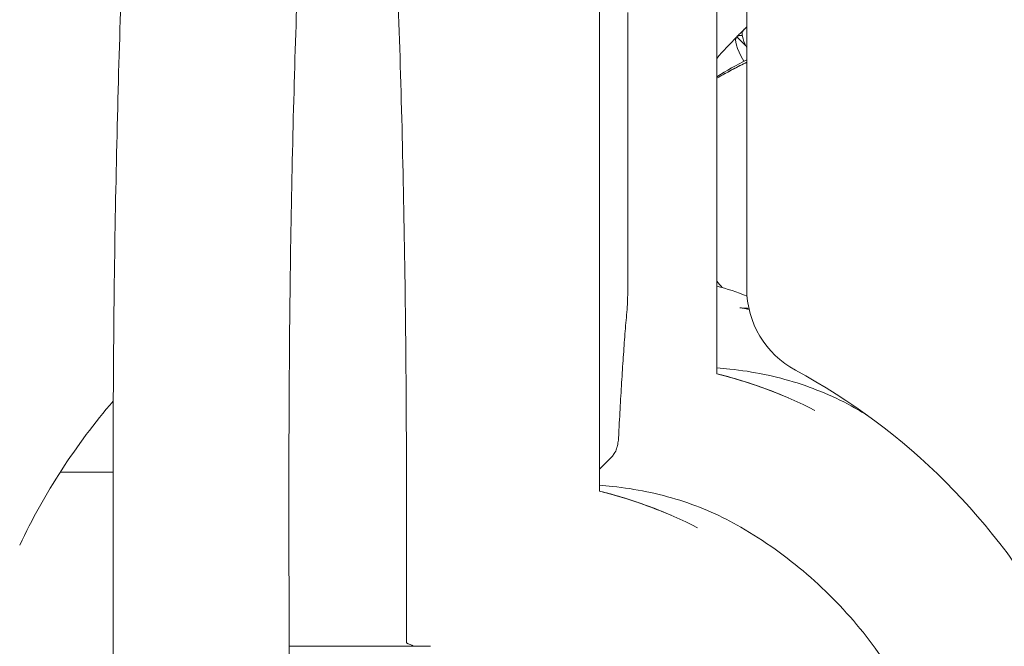
# Model space of a CAD drawing. Units: millimetres. Extents: x -9905 to 7135, y -14623 to 4442.
# Drawn here: x -1399 to -1186, y -2734 to -2599 of the extents above; entities that cross this region are included whole.
import ezdxf

# ---------------------------------------------------------------- set-up
doc = ezdxf.new("R2010")
doc.units = ezdxf.units.MM
doc.header["$PDMODE"] = 35
doc.styles.get("Standard").update_dxf_attribs({"font": 'arial.ttf'})
doc.dimstyles.new("America 1-4''", dxfattribs={"dimscale": 50, "dimtxt": 3.5, "dimasz": 4, "dimexe": 2, "dimexo": 0, "dimgap": 1, "dimtad": 0, "dimdec": 4, "dimlfac": 0.039377, "dimzin": 0, "dimdsep": 46, "dimlunit": 4, "dimtxsty": 'Standard', "dimcen": 2, "dimadec": 0, "dimazin": 0, "dimtfac": 1, "dimtdec": 4, "dimtofl": 0, "dimtmove": 0, "dimatfit": 3, "dimfxl": 2, "dimfxlon": 1, "dimtolj": 1, "dimtzin": 0, "dimarcsym": 0})

# ---------------------------------------------------------------- blocks, each defined once
blk = doc.blocks.new('*D5')
at = {"color": 0, "lineweight": -2, "transparency": 16777216}
for p, q in [((-7593.46, -14375.72), (-7593.46, -14575.72)), ((7135.3, -14375.72), (7135.3, -14575.72)), ((-7393.46, -14475.72), (-670.07, -14475.72)), ((6935.3, -14475.72), (211.91, -14475.72))]:
    blk.add_line(p, q, dxfattribs=at)
at = {"color": 0, "transparency": 16777216}
for points in [[(-7393.46, -14442.38), (-7393.46, -14509.05), (-7593.46, -14475.72)], [(6935.3, -14442.38), (6935.3, -14509.05), (7135.3, -14475.72)]]:
    blk.add_solid(points, dxfattribs=at)
at = {"layer": 'Defpoints', "color": 0, "transparency": 16777216}
for p in [(7135.3, -2316.2), (-7593.46, -8679.55), (7135.3, -14475.72)]:
    blk.add_point(p, dxfattribs=at)
at = {"color": 0, "transparency": 16777216, "insert": (-229.08, -14475.72), "char_height": 225, "attachment_point": 5}
blk.add_mtext('\\A1;48\'-4"', dxfattribs=at)
blk = doc.blocks.new('*D6')
at = {"color": 0, "lineweight": -2, "transparency": 16777216}
for p, q in [((-5759.92, -13574.89), (-5759.92, -13774.29)), ((4709.49, -13574.29), (4709.49, -13774.29)), ((-5559.92, -13674.29), (-1046.94, -13674.29)), ((4509.49, -13674.29), (-3.5, -13674.29))]:
    blk.add_line(p, q, dxfattribs=at)
at = {"color": 0, "transparency": 16777216}
for points in [[(-5559.92, -13640.95), (-5559.92, -13707.62), (-5759.92, -13674.29)], [(4509.49, -13640.95), (4509.49, -13707.62), (4709.49, -13674.29)]]:
    blk.add_solid(points, dxfattribs=at)
at = {"layer": 'Defpoints', "color": 0, "transparency": 16777216}
for p in [(4709.49, -2297.2, 0), (-5759.92, -8657.53, 398.55), (4709.49, -13674.29)]:
    blk.add_point(p, dxfattribs=at)
at = {"color": 0, "transparency": 16777216, "insert": (-525.22, -13674.29), "char_height": 225, "attachment_point": 5}
blk.add_mtext('\\A1;34\'-4{\\H1x;\\S1/4;}"', dxfattribs=at)
blk = doc.blocks.new('*D7')
at = {"color": 0, "lineweight": -2, "transparency": 16777216}
for p, q in [((-9535.27, 4441.89), (-9735.27, 4441.89)), ((-9635.27, 4241.89), (-9635.27, -3514.59)), ((-9635.27, -12460), (-9635.27, -4703.52)), ((-9535.27, -12660), (-9735.27, -12660))]:
    blk.add_line(p, q, dxfattribs=at)
at = {"color": 0, "transparency": 16777216}
for points in [[(-9668.6, 4241.89), (-9601.93, 4241.89), (-9635.27, 4441.89)], [(-9668.6, -12460), (-9601.93, -12460), (-9635.27, -12660)]]:
    blk.add_solid(points, dxfattribs=at)
at = {"layer": 'Defpoints', "color": 0, "transparency": 16777216}
for p in [(-9635.27, 4441.89), (-839.07, 4441.89), (-3677.84, -12660)]:
    blk.add_point(p, dxfattribs=at)
at = {"color": 0, "transparency": 16777216, "insert": (-9635.27, -4109.05), "char_height": 225, "attachment_point": 5, "rotation": 90}
blk.add_mtext('\\A1;56\'-1{\\H1x;\\S7/16;}"', dxfattribs=at)
blk = doc.blocks.new('*D8')
at = {"color": 0, "lineweight": -2, "transparency": 16777216}
for p, q in [((-8656.44, 2610.08), (-8856.44, 2610.08)), ((-8756.44, 2410.08), (-8756.44, -3518.48)), ((-8756.44, -10645.18), (-8756.44, -4716.62)), ((-8656.44, -10845.18), (-8856.44, -10845.18))]:
    blk.add_line(p, q, dxfattribs=at)
at = {"color": 0, "transparency": 16777216}
for points in [[(-8789.78, 2410.08), (-8723.11, 2410.08), (-8756.44, 2610.08)], [(-8789.78, -10645.18), (-8723.11, -10645.18), (-8756.44, -10845.18)]]:
    blk.add_solid(points, dxfattribs=at)
at = {"layer": 'Defpoints', "color": 0, "transparency": 16777216}
for p in [(-842.07, 2610.08, 9.45), (-8756.44, -10845.18), (-3662.34, -10845.18, 0.01)]:
    blk.add_point(p, dxfattribs=at)
at = {"color": 0, "transparency": 16777216, "insert": (-8756.44, -4117.55), "char_height": 225, "attachment_point": 5, "rotation": 90}
blk.add_mtext('\\A1;44\'-1{\\H1x;\\S13/16;}"', dxfattribs=at)

msp = doc.modelspace()

# ---------------------------------------------------------------- linework, layer by layer
at = {"color": 0, "linetype": 'Continuous', "lineweight": 0}
for p, q in [((-1241.70486, -2473.93303), (-1241.70486, -2656.90758)), ((-1273.55465, -2557.23312), (-1273.55465, -2700.66528)), ((-1248.19048, -2562.77076), (-1248.19048, -2675.3011)), ((-1267.42752, -2597.19356), (-1267.42752, -2656.86266)), ((-1242.42794, -2601.01412), (-1242.42827, -2601.01379)), ((-1242.42793, -2601.01413), (-1242.42794, -2601.01412)), ((-1243.84755, -2602.43374), (-1243.84787, -2602.43341)), ((-1241.96052, -2604.32077), (-1243.84755, -2602.43374)), ((-1271.04614, -2693.43977), (-1273.55465, -2695.94828)), ((-1390.07058, -2696.58082), (-1378.64775, -2696.58082)), ((-1378.64752, -2699.12132), (-1378.61735, -2758.87727)), ((-1340.64752, -2699.10336), (-1340.61737, -2758.83424)), ((-1315.23885, -2733.47639), (-1315.2505, -2699.2381))]:
    msp.add_line(p, q, dxfattribs=at)
for centre, radius, start, end in [((-1172.43062, -2672.43105), 100, 133.8475901, 134.4248462), ((-1197.79479, -2697.79499), 100, 116.0465194, 120.2621371), ((-1259.65862, -2701.93376), 47, 67.4562454, 75.8770879), ((-1221.70486, -2656.90758), 20, 180, 241.64065), ((-1259.65861, -2759.65881), 100, 79.362413, 80.529758), ((-1259.65862, -2759.65881), 100, 79.3624048, 80.5297354), ((-1297.70486, -2797.70531), 140, 28.35935, 61.64065), ((-1272.3407, -2772.34113), 100, 66.6491315, 76.0247824), ((-1272.34069, -2772.34114), 100, 63.0126079, 76.0247913), ((-1272.34049, -2772.34113), 140, 139.3807779, 154.6230665), ((-1297.70487, -2797.7053), 100, 66.6491315, 76.0247802), ((-1297.70485, -2797.70531), 100, 63.0126079, 76.024789), ((-1334.20452, -2776.47992), 47, 64.1279479, 66.2034105)]:
    msp.add_arc(centre, radius, start, end, dxfattribs=at)
at = {"color": 0, "linetype": 'Continuous', "lineweight": 0, "extrusion": (1.12007e-16, -1.0978e-16, -1)}
msp.add_ellipse((-1173.13504, -2673.13546), major_axis=(-70.70714, 70.70714), ratio=0.087155755, start_param=-0.000874943, end_param=0.114556961, dxfattribs=at)
at = {"color": 0, "linetype": 'Continuous', "lineweight": 0}
for centre, major_axis, start_param, end_param in [((-1171.72621, -2671.72663), (-70.70714, 70.70714), -0.000874922, 0.254706707), ((-1197.09038, -2697.09058), (70.70714, -70.70714), -2.287621483, -2.263585395)]:
    msp.add_ellipse(centre, major_axis=major_axis, ratio=0.087155755, start_param=start_param, end_param=end_param, dxfattribs=at)
at = {"color": 0, "linetype": 'Continuous', "lineweight": 0, "extrusion": (2.04601e-16, 2.388e-14, -1)}
msp.add_ellipse((-1334.2386, -2734.2288), major_axis=(24.15, 0.00829), ratio=0.002445495, start_param=-1.838633038, end_param=0, dxfattribs=at)
at = {"color": 0, "linetype": 'Continuous', "lineweight": 0}
for points, knots in [([(-1315.2505, -2699.2381), (-1315.26097, -2677.06167), (-1315.49365, -2654.88836), (-1316.38173, -2612.73307), (-1317.03742, -2592.76393), (-1318.71771, -2556.90373), (-1319.74239, -2541.06319), (-1322.1358, -2514.58104), (-1323.40922, -2504.41388), (-1325.99674, -2493.06508), (-1326.56875, -2490.21225), (-1329.61706, -2484.58185), (-1330.52722, -2483.06035), (-1333.67568, -2479.63392), (-1335.81678, -2477.69518), (-1341.44512, -2475.28269), (-1344.21338, -2474.62624), (-1349.54119, -2474.62211), (-1352.01919, -2475.1313), (-1356.36281, -2476.77925), (-1358.15186, -2477.92505), (-1361.26349, -2480.40897), (-1362.39503, -2481.72632), (-1364.62829, -2484.69147), (-1365.3732, -2486.15352), (-1367.63088, -2491.04214), (-1368.28344, -2493.7973), (-1370.50672, -2503.83924), (-1371.63182, -2512.34988), (-1373.96488, -2536.21327), (-1375.05891, -2552.30701), (-1376.80955, -2588.55497), (-1377.48029, -2608.46066), (-1378.38848, -2650.5317), (-1378.62918, -2672.66659), (-1378.64796, -2696.29351), (-1378.64818, -2697.70741), (-1378.64752, -2699.12132)], [4.71237678, 4.71237678, 4.71237678, 4.71237678, 5.034197013, 5.034197013, 5.356538607, 5.356538607, 5.681368041, 5.681368041, 6.01836266, 6.01836266, 6.169790328, 6.169790328, 6.216341278, 6.216341278, 6.257028018, 6.257028018, 6.283459066, 6.283459066, 6.306936169, 6.306936169, 6.332762326, 6.332762326, 6.365292815, 6.365292815, 6.416344524, 6.416344524, 6.555039168, 6.555039168, 6.844767817, 6.844767817, 7.1858357, 7.1858357, 7.511039026, 7.511039026, 7.833463234, 7.833463234, 7.853981634, 7.853981634, 7.853981634, 7.853981634]), ([(-1331.31674, -2503.01287), (-1331.31674, -2503.01287), (-1331.37712, -2503.18601), (-1331.77017, -2504.56637), (-1332.3511, -2507.20425), (-1333.83376, -2516.64845), (-1334.79524, -2525.18896), (-1336.67461, -2547.91923), (-1337.57878, -2562.83626), (-1339.08686, -2597.02357), (-1339.68258, -2616.41014), (-1340.46411, -2656.92735), (-1340.65749, -2678.01335), (-1340.64752, -2699.10336)], [6.45238242, 6.45238242, 6.45238242, 6.45238242, 6.49679453, 6.49679453, 6.657334109, 6.657334109, 6.922345722, 6.922345722, 7.228940532, 7.228940532, 7.544412187, 7.544412187, 7.853981634, 7.853981634, 7.853981634, 7.853981634]), ([(-1248.19048, -2611.42216), (-1247.01464, -2610.73609), (-1245.82485, -2610.07403), (-1243.65847, -2608.9259), (-1242.68564, -2608.43057), (-1241.70486, -2607.95125)], [25.714647197, 25.714647197, 25.714647197, 25.714647197, 29.796704971, 29.796704971, 33.070091513, 33.070091513, 33.070091513, 33.070091513]), ([(-1267.42752, -2656.86266), (-1267.42752, -2657.20593), (-1267.42958, -2657.54919), (-1267.43778, -2658.22514), (-1267.44392, -2658.5578), (-1267.4602, -2659.20291), (-1267.47033, -2659.51531), (-1267.49459, -2660.11256), (-1267.5087, -2660.39727), (-1267.54139, -2660.93674), (-1267.55985, -2661.19102), (-1267.58187, -2661.43551)], [4.7123889823, 4.7123889823, 4.7123889823, 4.7123889823, 4.9063750129, 4.9063750129, 5.1003610436, 5.1003610436, 5.2943470743, 5.2943470743, 5.4883331049, 5.4883331049, 5.6823191356, 5.6823191356, 5.6823191356, 5.6823191356]), ([(-1267.58187, -2661.43551), (-1267.71561, -2662.92009), (-1267.84686, -2664.47107), (-1268.10374, -2667.69961), (-1268.22937, -2669.37715), (-1268.4745, -2672.85236), (-1268.59398, -2674.65002), (-1268.82633, -2678.35873), (-1268.93918, -2680.26978), (-1269.15782, -2684.19827), (-1269.2636, -2686.21571), (-1269.36565, -2688.28269)], [3.7424588251, 3.7424588251, 3.7424588251, 3.7424588251, 3.8015513902, 3.8015513902, 3.8606439553, 3.8606439553, 3.9197365204, 3.9197365204, 3.9788290855, 3.9788290855, 4.0379216506, 4.0379216506, 4.0379216506, 4.0379216506]), ([(-1243.20513, -2661.02169), (-1242.75229, -2661.09722), (-1242.30002, -2661.17586), (-1241.6318, -2661.29681), (-1241.41534, -2661.33673), (-1241.19899, -2661.37737)], [16.519086739, 16.519086739, 16.519086739, 16.519086739, 17.896014238, 17.896014238, 18.556309721, 18.556309721, 18.556309721, 18.556309721]), ([(-1248.19048, -2674.04175), (-1247.24596, -2674.10766), (-1246.30564, -2674.18987), (-1242.86381, -2674.55263), (-1240.39151, -2674.93445), (-1235.53609, -2675.93505), (-1233.15297, -2676.55385), (-1228.49776, -2678.02764), (-1226.22569, -2678.88264), (-1221.81449, -2680.82522), (-1219.67534, -2681.91283), (-1217.61349, -2683.1133)], [5.263137507, 5.263137507, 5.263137507, 5.263137507, 8.398292528, 8.398292528, 16.796585056, 16.796585056, 25.194877584, 25.194877584, 33.593170112, 33.593170112, 41.99146264, 41.99146264, 41.99146264, 41.99146264]), ([(-1248.19048, -2675.30112), (-1245.79491, -2675.89735), (-1243.42012, -2676.58263), (-1240.95273, -2677.39477), (-1240.82964, -2677.43555), (-1240.70664, -2677.47657)], [102.898000585, 102.898000585, 102.898000585, 102.898000585, 110.30186408, 110.30186408, 110.690832817, 110.690832817, 110.690832817, 110.690832817]), ([(-1248.19048, -2675.30114), (-1247.39384, -2675.49938), (-1246.59973, -2675.70741), (-1245.65024, -2675.9687), (-1245.49205, -2676.01265), (-1245.33397, -2676.05699)], [24.379180897, 24.379180897, 24.379180897, 24.379180897, 26.841031928, 26.841031928, 27.333533393, 27.333533393, 27.333533393, 27.333533393]), ([(-1269.36565, -2688.28269), (-1269.37776, -2688.52805), (-1269.39138, -2688.76239), (-1269.4223, -2689.21002), (-1269.43951, -2689.42295), (-1269.48024, -2689.83879), (-1269.50312, -2690.03993), (-1269.56795, -2690.47837), (-1269.60113, -2690.70108), (-1269.73065, -2691.18914), (-1269.77122, -2691.33014), (-1269.93214, -2691.78389), (-1270.03607, -2692.13528), (-1270.62268, -2692.96796), (-1270.79676, -2693.1904), (-1271.04614, -2693.43977)], [5.3868563101, 5.3868563101, 5.3868563101, 5.3868563101, 5.5537886106, 5.5537886106, 5.720720911, 5.720720911, 5.8876532115, 5.8876532115, 6.0545855119, 6.0545855119, 6.1108016782, 6.1108016782, 6.1957624224, 6.1957624224, 6.2215178123, 6.2215178123, 6.2215178123, 6.2215178123]), ([(-1273.55465, -2699.40592), (-1272.61013, -2699.47183), (-1271.6698, -2699.55404), (-1268.22798, -2699.9168), (-1265.75568, -2700.29862), (-1260.90025, -2701.29922), (-1258.51713, -2701.91802), (-1253.86193, -2703.39181), (-1251.58986, -2704.24681), (-1247.17866, -2706.18939), (-1245.03951, -2707.277), (-1242.97765, -2708.47747)], [5.263141725, 5.263141725, 5.263141725, 5.263141725, 8.398292528, 8.398292528, 16.796585056, 16.796585056, 25.194877584, 25.194877584, 33.593170112, 33.593170112, 41.99146264, 41.99146264, 41.99146264, 41.99146264]), ([(-1273.55465, -2700.66529), (-1271.15907, -2701.26152), (-1268.78428, -2701.9468), (-1263.60785, -2703.65062), (-1260.8146, -2704.71068), (-1258.07507, -2705.89311), (-1258.0731, -2705.89395), (-1258.07114, -2705.8948)], [102.898004512, 102.898004512, 102.898004512, 102.898004512, 110.30186408, 110.30186408, 119.246881759, 119.246881759, 119.253303551, 119.253303551, 119.253303551, 119.253303551]), ([(-1273.55465, -2700.66531), (-1272.758, -2700.86355), (-1271.96389, -2701.07158), (-1271.0144, -2701.33287), (-1270.85622, -2701.37682), (-1270.69814, -2701.42116)], [24.379184824, 24.379184824, 24.379184824, 24.379184824, 26.841031928, 26.841031928, 27.333533357, 27.333533357, 27.333533357, 27.333533357]), ([(-1242.97765, -2708.47747), (-1240.44941, -2709.94948), (-1237.98585, -2711.5387), (-1233.22477, -2714.92927), (-1230.92194, -2716.7337), (-1226.50084, -2720.53835), (-1224.37757, -2722.54214), (-1220.3298, -2726.7295), (-1218.40088, -2728.91729), (-1214.75456, -2733.45578), (-1213.03341, -2735.81124), (-1210.39664, -2739.78854), (-1209.41327, -2741.37006), (-1208.47703, -2742.97809)], [0, 0, 0, 0, 8.77666304, 8.77666304, 17.534956259, 17.534956259, 26.275040807, 26.275040807, 35.006835925, 35.006835925, 43.740477905, 43.740477905, 49.322693675, 49.322693675, 49.322693675, 49.322693675])]:
    msp.add_open_spline(points, degree=3, knots=knots, dxfattribs=at)
for points in [[(-1243.84755, -2602.43374), (-1243.61333, -2602.19476), (-1243.37791, -2601.95697), (-1243.14131, -2601.72037)], [(-1243.14131, -2601.72036), (-1242.66725, -2601.2463), (-1242.18839, -2600.77697), (-1241.70486, -2600.31252)], [(-1242.42827, -2601.01379), (-1242.18818, -2600.77804), (-1241.94704, -2600.54342), (-1241.70486, -2600.30993)], [(-1243.84787, -2602.43341), (-1245.34154, -2603.95455), (-1246.78968, -2605.51766), (-1248.19048, -2607.12041)], [(-1242.32557, -2607.72456), (-1243.97005, -2604.86042), (-1244.48023, -2603.0786), (-1243.84787, -2602.43341)], [(-1248.19048, -2611.07037), (-1246.07222, -2609.77342), (-1243.9091, -2608.54835), (-1241.70486, -2607.3981)], [(-1243.20526, -2661.02169), (-1242.53536, -2661.13345), (-1241.86653, -2661.25203), (-1241.19898, -2661.37741)], [(-1242.46277, -2661.14839), (-1242.05461, -2661.1497), (-1241.64975, -2661.15203), (-1241.24858, -2661.1553)], [(-1217.61349, -2683.1133), (-1216.90623, -2683.52508), (-1216.20404, -2683.94605), (-1215.50724, -2684.37597)]]:
    msp.add_open_spline(points, degree=3, dxfattribs=at)

# ---------------------------------------------------------------- dimensions: what is measured, and where the dimension line sits
for base, p1, p2, picture, middle in [((-9635.26607, 4441.89103), (-3677.84193, -12659.99552), (-839.069, 4441.89103), '*D7', (-9635.26607, -4109.05224)), ((-8756.44355, -10845.17827), (-842.069, 2610.07696, 9.44599), (-3662.34193, -10845.17827, 0.00815), '*D8', (-8756.44355, -4117.55065))]:
    dim = msp.add_linear_dim(base=base, p1=p1, p2=p2, angle=90, dimstyle="America 1-4''", override={"dimtxt": 4.5})
    dim.commit()
    dim.dimension.update_dxf_attribs({"geometry": picture, "text_midpoint": middle})
for base, p1, p2, picture, middle in [((4709.48659, -13674.28751), (-5759.92258, -8657.52991, 398.54791), (4709.48659, -2297.2046, 0.00001), '*D6', (-525.218, -13674.28751)), ((7135.303837, -14475.716064), (-7593.460397, -8679.545375), (7135.303837, -2316.2046), '*D5', (-229.07828, -14475.716064))]:
    dim = msp.add_linear_dim(base=base, p1=p1, p2=p2, dimstyle="America 1-4''", override={"dimtxt": 4.5})
    dim.commit()
    dim.dimension.update_dxf_attribs({"geometry": picture, "text_midpoint": middle})

doc.saveas('drawing.dxf')
